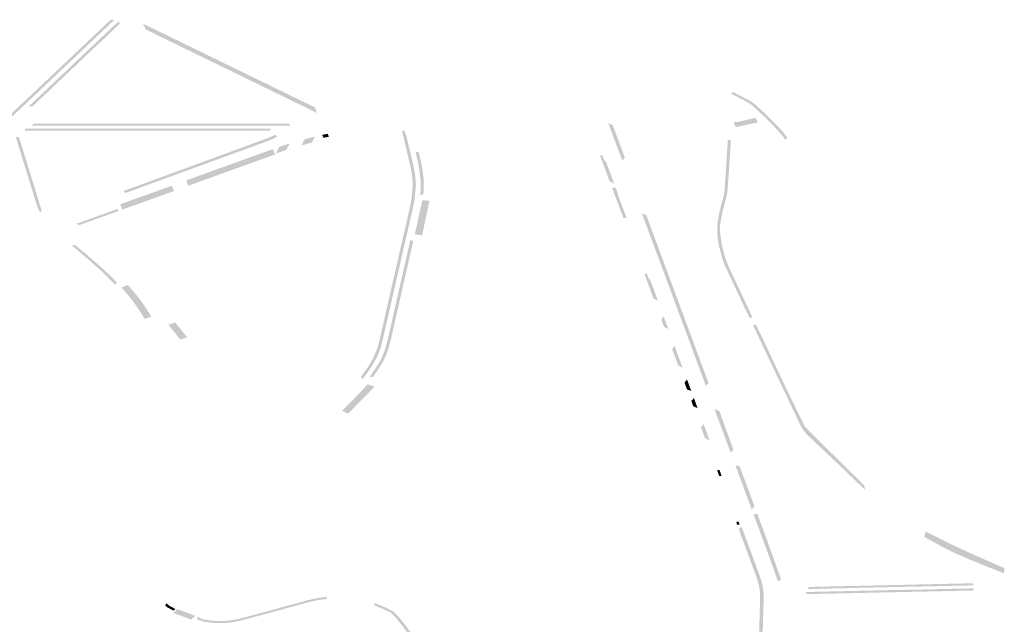
# Model space of a CAD drawing. Units: inches. Extents: x 16.499 to 16.686, y 49.169 to 49.239.
# Drawn here: x 16.589 to 16.598, y 49.192 to 49.198 of the extents above; entities that cross this region are included whole.
import ezdxf

# ---------------------------------------------------------------- set-up
doc = ezdxf.new("R2010")
doc.units = ezdxf.units.IN
doc.header["$MEASUREMENT"] = 0

msp = doc.modelspace()

# ---------------------------------------------------------------- hatches: boundary and pattern name
for points in [[(16.5890059, 49.1969523), (16.5890509, 49.1969948), (16.5890526, 49.1969964), (16.5891395, 49.1970785), (16.5891506, 49.1970889), (16.5892385, 49.197172), (16.5892509, 49.1971837), (16.589283, 49.197214), (16.5892896, 49.1972202), (16.5893242, 49.1972529), (16.5893243, 49.1972531), (16.5893755, 49.1973013), (16.5893759, 49.1973017), (16.5894181, 49.1973416), (16.5894229, 49.1973461), (16.5894634, 49.1973844), (16.5894714, 49.1973919), (16.5895869, 49.1975012), (16.5898402, 49.1977415), (16.5898505, 49.1977512), (16.5898819, 49.1977494), (16.5896095, 49.1974909), (16.5894938, 49.1973816), (16.5894859, 49.1973741), (16.5894455, 49.1973359), (16.5894405, 49.1973312), (16.5893984, 49.1972914), (16.589398, 49.197291), (16.5893467, 49.1972427), (16.5893467, 49.1972427), (16.589312, 49.1972099), (16.5893055, 49.1972038), (16.5892734, 49.1971734), (16.5892609, 49.1971616), (16.589173, 49.1970785), (16.5891621, 49.1970682), (16.5890751, 49.196986), (16.5890734, 49.1969845), (16.5890285, 49.196942), (16.5889763, 49.1968928), (16.588963, 49.1969117), (16.5890059, 49.1969523)], [(16.5891541, 49.1969792), (16.5891222, 49.1969805), (16.5892191, 49.1970725), (16.5893023, 49.1971515), (16.5896455, 49.1974775), (16.5896471, 49.197479), (16.5897023, 49.1975311), (16.5899204, 49.1977368), (16.5899324, 49.1977166), (16.5897246, 49.1975206), (16.589717, 49.1975134), (16.589691, 49.1974888), (16.5896697, 49.1974688), (16.5896676, 49.1974668), (16.5893246, 49.1971412), (16.5893071, 49.1971245), (16.5892605, 49.1970803), (16.5892415, 49.1970622), (16.5891541, 49.1969792)], [(16.5916038, 49.1969622), (16.5915131, 49.1970064), (16.591463, 49.1970302), (16.5914511, 49.1970361), (16.5914293, 49.1970469), (16.5914183, 49.1970523), (16.591364, 49.1970788), (16.5913098, 49.1971052), (16.5913023, 49.1971089), (16.5912089, 49.1971542), (16.5912028, 49.1971571), (16.5912011, 49.1971579), (16.5911665, 49.1971746), (16.5911615, 49.1971772), (16.5911561, 49.19718), (16.5910942, 49.1972101), (16.5910163, 49.1972481), (16.5910145, 49.197249), (16.5910069, 49.1972527), (16.5909749, 49.1972683), (16.5909665, 49.1972724), (16.5909629, 49.1972741), (16.5908779, 49.1973156), (16.5908089, 49.197349), (16.5908062, 49.1973505), (16.5907983, 49.1973544), (16.5907977, 49.1973548), (16.5907391, 49.197383), (16.590732, 49.1973866), (16.5907282, 49.1973885), (16.5906556, 49.1974236), (16.5906447, 49.1974289), (16.5906436, 49.1974294), (16.5906372, 49.1974326), (16.5905569, 49.1974717), (16.5905568, 49.1974718), (16.5904235, 49.1975368), (16.5902434, 49.1976248), (16.5902348, 49.197629), (16.590207, 49.1976425), (16.5901983, 49.1976468), (16.5901598, 49.1976655), (16.5901378, 49.1977157), (16.5901382, 49.1977156), (16.5902273, 49.1976722), (16.5902724, 49.1976502), (16.5905863, 49.1974974), (16.590673, 49.1974552), (16.5907613, 49.1974122), (16.5908275, 49.19738), (16.5909922, 49.1972998), (16.5910456, 49.1972738), (16.5910832, 49.1972555), (16.5911909, 49.197203), (16.5912383, 49.1971799), (16.5913389, 49.1971308), (16.5913932, 49.1971043), (16.5916648, 49.196972), (16.5916868, 49.1969217), (16.5916038, 49.1969622)], [(16.5958683, 49.1967009), (16.5958511, 49.1966846), (16.5958506, 49.1966844), (16.5958162, 49.1967273), (16.5957774, 49.1967728), (16.5957054, 49.1968487), (16.5956678, 49.1968866), (16.5956222, 49.1969285), (16.5955959, 49.1969526), (16.5955703, 49.1969761), (16.5955495, 49.1969937), (16.5955421, 49.1969991), (16.5955135, 49.1970168), (16.5955044, 49.1970217), (16.5953598, 49.1970981), (16.595389, 49.1971057), (16.5955187, 49.1970381), (16.5955507, 49.1970197), (16.5955742, 49.1970026), (16.5955884, 49.1969905), (16.5956865, 49.1969005), (16.5957405, 49.1968463), (16.5957702, 49.1968165), (16.5958249, 49.1967567), (16.5958683, 49.1967009)], [(16.5954066, 49.1968404), (16.5954124, 49.1968403), (16.5954181, 49.1968409), (16.5954878, 49.1968563), (16.5955851, 49.1968789), (16.5956056, 49.196839), (16.5955077, 49.1968175), (16.5954103, 49.196796), (16.5953879, 49.196839), (16.5953993, 49.1968415), (16.5954066, 49.1968404)], [(16.589784, 49.1968282), (16.5899236, 49.1968282), (16.5902525, 49.1968282), (16.5902812, 49.1968282), (16.5903342, 49.1968282), (16.5903413, 49.1968282), (16.5904041, 49.1968282), (16.59049, 49.1968282), (16.5910173, 49.1968282), (16.5911237, 49.1968282), (16.5914344, 49.1968282), (16.5914471, 49.1968125), (16.5914396, 49.1968102), (16.5911237, 49.1968102), (16.5910173, 49.1968102), (16.5904899, 49.1968102), (16.5904041, 49.1968102), (16.5903413, 49.1968102), (16.5902525, 49.1968102), (16.5899236, 49.1968102), (16.589784, 49.1968102), (16.5891522, 49.1968102), (16.5891664, 49.1968282), (16.589784, 49.1968282)], [(16.5944218, 49.1965257), (16.5944007, 49.1964987), (16.5943993, 49.1964992), (16.594374, 49.1965666), (16.5943374, 49.1966639), (16.5943008, 49.1967613), (16.5942746, 49.196831), (16.5943145, 49.1968139), (16.5944218, 49.1965257)], [(16.5892037, 49.1960696), (16.589182, 49.1961397), (16.5891709, 49.1961759), (16.5890888, 49.196442), (16.589078, 49.1964772), (16.5890654, 49.1965178), (16.5890542, 49.1965543), (16.5890088, 49.1967013), (16.589008, 49.1967054), (16.5890076, 49.1967096), (16.5890359, 49.1967043), (16.5890811, 49.1965579), (16.5890923, 49.1965214), (16.5891049, 49.1964808), (16.5891157, 49.1964456), (16.5891978, 49.1961795), (16.5892089, 49.1961433), (16.5892274, 49.1960835), (16.5892306, 49.1960731), (16.5892386, 49.1960471), (16.5892172, 49.1960438), (16.5892092, 49.1960698), (16.5892037, 49.1960696)], [(16.5890885, 49.1967808), (16.5891008, 49.1967824), (16.5891135, 49.196783), (16.5893965, 49.1967831), (16.589562, 49.1967831), (16.5895643, 49.1967831), (16.5896086, 49.1967831), (16.589611, 49.1967831), (16.5896975, 49.1967832), (16.5898355, 49.1967832), (16.5898941, 49.1967832), (16.5912775, 49.1967837), (16.5912785, 49.1967837), (16.5912642, 49.1967657), (16.5898942, 49.1967652), (16.5898356, 49.1967652), (16.5896976, 49.1967652), (16.5896111, 49.1967651), (16.5896087, 49.1967651), (16.5895644, 49.1967651), (16.5895621, 49.1967651), (16.5893966, 49.1967651), (16.5890902, 49.196765), (16.5890891, 49.196765), (16.5890885, 49.1967808)], [(16.5899793, 49.19621), (16.5899639, 49.196228), (16.5903391, 49.1963655), (16.5903826, 49.1963815), (16.5912347, 49.1966938), (16.5912574, 49.1967019), (16.591314, 49.196729), (16.5913313, 49.1967105), (16.5912751, 49.1966837), (16.5912511, 49.1966746), (16.591217, 49.1966621), (16.5910784, 49.1966114), (16.5910377, 49.1965964), (16.5908824, 49.1965397), (16.5906952, 49.1964711), (16.5906643, 49.1964594), (16.5905112, 49.1964038), (16.5904835, 49.1963937), (16.5903986, 49.1963631), (16.590355, 49.1963475), (16.5903063, 49.1963298), (16.5901552, 49.1962739), (16.5901252, 49.1962627), (16.5899793, 49.19621)], [(16.5915749, 49.1966883), (16.5916661, 49.1967121), (16.5916397, 49.1966588), (16.5915475, 49.1966347), (16.5915749, 49.1966883)], [(16.591755, 49.196732), (16.5917798, 49.196737), (16.5917914, 49.1967111), (16.5917671, 49.1967062), (16.5917428, 49.1967013), (16.5917307, 49.1967271), (16.591755, 49.196732)], [(16.5924472, 49.1967357), (16.5924409, 49.1967624), (16.5924626, 49.1967646), (16.5924689, 49.1967379), (16.5924743, 49.1967385), (16.5925142, 49.1965703), (16.5925147, 49.1965683), (16.5925223, 49.1965364), (16.5925251, 49.1965243), (16.5925394, 49.1964641), (16.592542, 49.1964515), (16.5925486, 49.1964191), (16.5925493, 49.196416), (16.5925567, 49.1963799), (16.5925578, 49.1963678), (16.592558, 49.1963642), (16.5925645, 49.1962826), (16.5925627, 49.1962634), (16.5925518, 49.1961486), (16.5925486, 49.196133), (16.5925307, 49.1960469), (16.5925306, 49.1960465), (16.5925256, 49.1960223), (16.5925239, 49.1960151), (16.5924926, 49.1958811), (16.5924732, 49.1957981), (16.5924649, 49.1957624), (16.592455, 49.19572), (16.5924435, 49.1956686), (16.5924326, 49.1956204), (16.5924275, 49.1955977), (16.5924248, 49.1955862), (16.592391, 49.1954396), (16.5923901, 49.1954355), (16.5923581, 49.1952952), (16.5923568, 49.1952895), (16.5923563, 49.1952873), (16.5922811, 49.1949573), (16.5922791, 49.1949488), (16.5922693, 49.1949072), (16.5922606, 49.1948706), (16.5922601, 49.1948687), (16.5922531, 49.1948396), (16.5922478, 49.1948264), (16.5922134, 49.1947407), (16.5921771, 49.1946793), (16.5921425, 49.1946269), (16.5920921, 49.1945579), (16.5920736, 49.1945745), (16.5921173, 49.194634), (16.5921515, 49.1946859), (16.5921868, 49.1947453), (16.5922208, 49.1948297), (16.592226, 49.1948425), (16.5922337, 49.1948739), (16.5922421, 49.1949085), (16.5922424, 49.1949098), (16.5922539, 49.1949599), (16.5923292, 49.19529), (16.5923297, 49.1952921), (16.5923629, 49.1954382), (16.5923639, 49.1954422), (16.5923977, 49.1955889), (16.5924003, 49.1956004), (16.5924279, 49.1957227), (16.5924378, 49.1957651), (16.5924461, 49.1958008), (16.5924656, 49.1958838), (16.5924968, 49.1960176), (16.5924972, 49.1960193), (16.5925034, 49.1960489), (16.5925244, 49.1961497), (16.5925355, 49.1962645), (16.5925371, 49.1962817), (16.5925306, 49.1963636), (16.5925296, 49.1963775), (16.5925221, 49.1964136), (16.5925122, 49.1964613), (16.5925122, 49.1964617), (16.592498, 49.1965216), (16.5924875, 49.1965655), (16.5924472, 49.1967357)], [(16.5914409, 49.196651), (16.5914122, 49.1965931), (16.5913204, 49.1965624), (16.5913492, 49.1966204), (16.5914409, 49.196651)], [(16.5955568, 49.1951053), (16.5955314, 49.1951), (16.5954973, 49.1951715), (16.5954774, 49.1952131), (16.5954561, 49.1952587), (16.5954227, 49.1953301), (16.5954152, 49.1953459), (16.5953738, 49.195433), (16.5953684, 49.1954445), (16.5953416, 49.195503), (16.5953334, 49.1955203), (16.5953141, 49.195561), (16.5952961, 49.1956082), (16.5952916, 49.1956203), (16.5952745, 49.1956809), (16.5952701, 49.1956979), (16.5952592, 49.1957402), (16.595251, 49.1957882), (16.5952489, 49.1958007), (16.595244, 49.1958556), (16.5952439, 49.1958612), (16.5952437, 49.1958793), (16.5952433, 49.1959184), (16.5952503, 49.1959704), (16.5952513, 49.1959783), (16.5952627, 49.1960397), (16.595268, 49.196061), (16.5952783, 49.1961025), (16.5952868, 49.1961336), (16.5952916, 49.1961509), (16.5952954, 49.1961646), (16.5952982, 49.1961748), (16.5953011, 49.196185), (16.5953035, 49.1961984), (16.5953098, 49.1962389), (16.59531, 49.1962412), (16.5953136, 49.1963044), (16.5953155, 49.1963323), (16.5953214, 49.1964235), (16.5953274, 49.1965147), (16.5953298, 49.1965518), (16.5953335, 49.1966058), (16.5953386, 49.1966805), (16.5953653, 49.1966799), (16.5953607, 49.1966103), (16.5953567, 49.1965506), (16.5953528, 49.1964901), (16.595349, 49.1964296), (16.5953452, 49.1963709), (16.5953402, 49.1963074), (16.5953347, 49.1962296), (16.5953225, 49.1961623), (16.5953047, 49.1960987), (16.5952896, 49.1960369), (16.5952777, 49.1959752), (16.5952683, 49.1959134), (16.5952695, 49.1958622), (16.5952769, 49.1958012), (16.595286, 49.1957432), (16.5953012, 49.1956844), (16.5953183, 49.1956243), (16.595341, 49.1955664), (16.5953678, 49.1955074), (16.5955568, 49.1951053)], [(16.5905218, 49.1963225), (16.5905612, 49.1963368), (16.5906029, 49.1963518), (16.5906317, 49.1963623), (16.590797, 49.1964222), (16.5909507, 49.1964778), (16.5909843, 49.1964899), (16.5910603, 49.1965172), (16.5911362, 49.1965446), (16.5911661, 49.1965553), (16.5912924, 49.1966007), (16.5913103, 49.1965528), (16.591201, 49.1965135), (16.5911774, 49.196505), (16.5908536, 49.196388), (16.59054, 49.1962747), (16.5905218, 49.1963225)], [(16.5926297, 49.1961992), (16.5926011, 49.196192), (16.5926054, 49.1962199), (16.5926071, 49.1962768), (16.5926047, 49.1963399), (16.592597, 49.196398), (16.5925966, 49.196401), (16.5925893, 49.1964561), (16.5925845, 49.1964764), (16.5925837, 49.1964799), (16.5925716, 49.1965323), (16.5925604, 49.1965789), (16.5925897, 49.1965728), (16.5925988, 49.196535), (16.5926109, 49.1964826), (16.5926119, 49.1964783), (16.5926166, 49.1964576), (16.5926239, 49.1964028), (16.5926243, 49.1963996), (16.5926322, 49.1963403), (16.5926345, 49.1962768), (16.5926328, 49.1962195), (16.5926297, 49.1961992)], [(16.594262, 49.1963818), (16.5942218, 49.1964888), (16.5942216, 49.1964894), (16.5942015, 49.1965429), (16.5942225, 49.1965462), (16.5942421, 49.1964926), (16.5942532, 49.1964944), (16.5942534, 49.1964938), (16.5942629, 49.1964678), (16.5943272, 49.1962944), (16.5943277, 49.1962929), (16.594286, 49.1963164), (16.5942855, 49.1963179), (16.594262, 49.1963818)], [(16.5900562, 49.196154), (16.5900942, 49.1961673), (16.5901929, 49.1962033), (16.590264, 49.1962287), (16.5903947, 49.1962756), (16.5904125, 49.1962277), (16.5900166, 49.1960856), (16.5899527, 49.1960627), (16.5899347, 49.1961102), (16.5900562, 49.196154)], [(16.5943091, 49.1962552), (16.5943393, 49.1962601), (16.5943624, 49.196199), (16.5943626, 49.1961985), (16.594359, 49.1961979), (16.5943592, 49.1961973), (16.594379, 49.1961448), (16.5943846, 49.19613), (16.5944164, 49.1960455), (16.5944389, 49.1959855), (16.594409, 49.1959899), (16.5943986, 49.1960175), (16.5943809, 49.1960649), (16.5943326, 49.196193), (16.5943324, 49.1961936), (16.5943091, 49.1962552)], [(16.5926195, 49.1958347), (16.5925854, 49.1958386), (16.592554, 49.1958423), (16.5925542, 49.1958434), (16.5925879, 49.1959945), (16.5926215, 49.1961454), (16.5926218, 49.1961467), (16.592656, 49.1961437), (16.5926852, 49.1961412), (16.592685, 49.1961401), (16.5926755, 49.1960963), (16.5926642, 49.1960429), (16.5926524, 49.1959883), (16.5926259, 49.1958642), (16.5926198, 49.1958358), (16.5926195, 49.1958347)], [(16.5897375, 49.1959854), (16.5895701, 49.1959253), (16.5895448, 49.1959367), (16.5899158, 49.1960699), (16.589917, 49.1960498), (16.5897375, 49.1959854)], [(16.595166, 49.1945231), (16.5951427, 49.1944961), (16.59512, 49.1945571), (16.5950907, 49.1946362), (16.5950872, 49.1946456), (16.5950658, 49.1947029), (16.5950592, 49.1947203), (16.5950541, 49.1947341), (16.5950276, 49.1948059), (16.5950214, 49.1948227), (16.594989, 49.1949113), (16.5949882, 49.1949135), (16.5949561, 49.1949998), (16.5949232, 49.1950884), (16.5949202, 49.1950965), (16.5949151, 49.19511), (16.5948905, 49.1951769), (16.5948578, 49.1952655), (16.5948475, 49.1952935), (16.5948438, 49.1953036), (16.594825, 49.195354), (16.5947929, 49.1954403), (16.5947593, 49.1955311), (16.5947264, 49.1956196), (16.5947058, 49.1956749), (16.5947009, 49.1956885), (16.5946935, 49.1957082), (16.5946684, 49.1957753), (16.5946404, 49.1958507), (16.5946289, 49.1958813), (16.5945964, 49.1959679), (16.5945737, 49.1960284), (16.5946125, 49.196014), (16.595166, 49.1945231)], [(16.5895348, 49.1957484), (16.5895399, 49.195744), (16.58964, 49.1956591), (16.5897472, 49.1955669), (16.5897602, 49.195555), (16.5897662, 49.1955495), (16.5897843, 49.1955329), (16.5897903, 49.1955275), (16.5897963, 49.1955219), (16.5898199, 49.1955003), (16.5898873, 49.195433), (16.5899062, 49.1954131), (16.5898902, 49.1953959), (16.5897858, 49.1955007), (16.5896709, 49.1956028), (16.5895911, 49.1956712), (16.5895181, 49.1957331), (16.5895047, 49.1957445), (16.5895348, 49.1957484)], [(16.592183, 49.1945759), (16.5921523, 49.1945759), (16.5921628, 49.1945897), (16.5921985, 49.1946417), (16.5922468, 49.1947178), (16.5922837, 49.1948012), (16.5923112, 49.1948953), (16.5923404, 49.1950242), (16.5924205, 49.1953783), (16.5924757, 49.1956193), (16.5924943, 49.1957017), (16.5925126, 49.1957822), (16.5925154, 49.1957939), (16.5925403, 49.1957821), (16.5925215, 49.195699), (16.5925028, 49.1956167), (16.5924477, 49.1953757), (16.5923675, 49.1950216), (16.5923395, 49.194898), (16.5923381, 49.194892), (16.5923101, 49.1947962), (16.5922721, 49.1947109), (16.5922235, 49.1946343), (16.5921874, 49.1945818), (16.592183, 49.1945759)], [(16.594596, 49.1954926), (16.5946176, 49.1954961), (16.5946369, 49.195443), (16.594637, 49.1954427), (16.5946459, 49.1954441), (16.5946461, 49.1954435), (16.5946654, 49.195391), (16.5946911, 49.1953213), (16.5947161, 49.1952533), (16.5947168, 49.1952516), (16.5946772, 49.1952723), (16.5946765, 49.1952741), (16.5946593, 49.1953203), (16.5946414, 49.1953689), (16.594624, 49.1954162), (16.5946158, 49.1954387), (16.5946156, 49.1954393), (16.594596, 49.1954926)], [(16.5900038, 49.1953917), (16.5900553, 49.195333), (16.5900866, 49.1952946), (16.590099, 49.1952788), (16.5901308, 49.1952362), (16.5901629, 49.195189), (16.5901727, 49.1951735), (16.5902107, 49.1951129), (16.5902114, 49.1951119), (16.590159, 49.1950944), (16.5901523, 49.1950922), (16.5901517, 49.1950929), (16.5901299, 49.1951282), (16.5901065, 49.1951661), (16.5900873, 49.1951936), (16.5900681, 49.1952211), (16.5900505, 49.1952445), (16.5900328, 49.1952678), (16.5899885, 49.1953217), (16.5899771, 49.1953348), (16.5899466, 49.1953697), (16.5899457, 49.1953708), (16.5899602, 49.1953763), (16.5900029, 49.1953927), (16.5900038, 49.1953917)], [(16.590424, 49.1950597), (16.5904392, 49.195041), (16.590447, 49.1950315), (16.5904618, 49.1950132), (16.5904696, 49.1950037), (16.5904844, 49.1949855), (16.5905077, 49.1949564), (16.5905298, 49.1949288), (16.5904697, 49.1949076), (16.5904472, 49.1949355), (16.5904239, 49.1949643), (16.5904232, 49.1949652), (16.590409, 49.1949825), (16.5904012, 49.194992), (16.5903863, 49.1950103), (16.5903785, 49.1950198), (16.5903632, 49.1950385), (16.590424, 49.1950597)], [(16.5947482, 49.1950807), (16.5947475, 49.1950826), (16.5947672, 49.1951151), (16.5947679, 49.1951132), (16.5947881, 49.195058), (16.5948083, 49.1950026), (16.594809, 49.1950009), (16.5947701, 49.1950208), (16.5947694, 49.1950226), (16.5947482, 49.1950807)], [(16.5965475, 49.1936143), (16.5965616, 49.1935691), (16.5965201, 49.1936086), (16.5964436, 49.1936819), (16.596367, 49.1937552), (16.5963203, 49.1937998), (16.5962903, 49.1938284), (16.5962185, 49.1938966), (16.596136, 49.1939743), (16.5960933, 49.1940146), (16.5960586, 49.1940472), (16.5960541, 49.1940515), (16.5960346, 49.1940712), (16.5960172, 49.1940913), (16.5959998, 49.1941173), (16.5959947, 49.1941253), (16.5959831, 49.1941474), (16.5959565, 49.194203), (16.5959532, 49.1942099), (16.5959129, 49.1942946), (16.5959036, 49.1943141), (16.5958731, 49.1943795), (16.5958604, 49.1944068), (16.5958328, 49.1944643), (16.5957976, 49.1945373), (16.5957921, 49.194549), (16.5957531, 49.1946313), (16.5957446, 49.1946494), (16.5957117, 49.1947185), (16.5956318, 49.1948882), (16.5955914, 49.194973), (16.5955603, 49.1950404), (16.5955905, 49.1950367), (16.5958785, 49.1944282), (16.5959863, 49.194209), (16.5960191, 49.1941406), (16.5960632, 49.1940914), (16.5960969, 49.1940582), (16.5965475, 49.1936143)], [(16.594896, 49.1946799), (16.5948429, 49.1948221), (16.5948635, 49.1948528), (16.5948642, 49.194851), (16.5949001, 49.1947541), (16.594936, 49.1946573), (16.5949367, 49.1946554), (16.5948967, 49.194678), (16.594896, 49.1946799)], [(16.5949753, 49.1944641), (16.5949747, 49.1944655), (16.5949532, 49.1945235), (16.5949526, 49.1945251), (16.5949749, 49.194553), (16.5949755, 49.1945513), (16.5949939, 49.194502), (16.5950123, 49.1944525), (16.5950129, 49.1944511), (16.5949753, 49.1944641)], [(16.591962, 49.1942493), (16.5919078, 49.194275), (16.5919087, 49.1942759), (16.5919858, 49.1943538), (16.5920638, 49.1944326), (16.5920983, 49.1944711), (16.5921319, 49.1945085), (16.5921328, 49.1945095), (16.5921967, 49.1944885), (16.5921958, 49.1944876), (16.5919629, 49.1942502), (16.591962, 49.1942493)], [(16.5950692, 49.1942979), (16.5950308, 49.1943143), (16.5950302, 49.1943159), (16.5950138, 49.1943605), (16.5950132, 49.1943621), (16.5950362, 49.1943876), (16.5950368, 49.1943861), (16.5950527, 49.1943428), (16.5950687, 49.1942995), (16.5950692, 49.1942979)], [(16.5953881, 49.1939284), (16.5953633, 49.1939031), (16.5953402, 49.1939648), (16.5953133, 49.194037), (16.5953071, 49.1940534), (16.5952739, 49.1941419), (16.595252, 49.1942005), (16.5952408, 49.1942305), (16.5952187, 49.1942896), (16.5952621, 49.1942731), (16.5953881, 49.1939284)], [(16.5951353, 49.1940307), (16.5951347, 49.1940325), (16.5951005, 49.1941246), (16.5950998, 49.1941264), (16.595121, 49.1941583), (16.5951217, 49.1941565), (16.5951487, 49.1940838), (16.5951757, 49.1940111), (16.5951764, 49.1940094), (16.5951353, 49.1940307)], [(16.5952421, 49.1937459), (16.5952631, 49.1937492), (16.5952728, 49.193723), (16.5952825, 49.1936968), (16.5952618, 49.1936935), (16.5952518, 49.1937197), (16.5952421, 49.1937459)], [(16.5955754, 49.1934244), (16.5955504, 49.1933983), (16.5955276, 49.1934598), (16.5954946, 49.1935488), (16.5954828, 49.1935806), (16.5954615, 49.1936378), (16.5954361, 49.1937059), (16.5954284, 49.1937268), (16.5954044, 49.1937915), (16.5954429, 49.1937818), (16.5955754, 49.1934244)], [(16.5954121, 49.1932864), (16.595433, 49.1932898), (16.5954428, 49.1932636), (16.5954219, 49.1932602), (16.5954121, 49.1932864)], [(16.5956821, 49.1931364), (16.5958119, 49.1927757), (16.5957836, 49.1927567), (16.5957625, 49.1928168), (16.595733, 49.1929008), (16.5957028, 49.1929847), (16.5956796, 49.1930485), (16.5956721, 49.1930686), (16.5956485, 49.1931316), (16.595619, 49.193212), (16.5955893, 49.193293), (16.5955672, 49.1933532), (16.5956006, 49.1933582), (16.5956411, 49.1932476), (16.5956821, 49.1931364)], [(16.5956058, 49.1919061), (16.5956105, 49.1920549), (16.5956124, 49.1921178), (16.5956152, 49.1922081), (16.5956173, 49.1923104), (16.5956182, 49.1923645), (16.5956211, 49.1924671), (16.5956225, 49.1925289), (16.5956241, 49.1926153), (16.5956241, 49.1926159), (16.5956241, 49.1926543), (16.5956209, 49.1926874), (16.5956149, 49.19272), (16.5956056, 49.1927549), (16.5955974, 49.1927824), (16.5955925, 49.1927974), (16.5955768, 49.1928395), (16.5955419, 49.192934), (16.595487, 49.1930824), (16.5954712, 49.1931264), (16.595436, 49.1932212), (16.5954356, 49.1932224), (16.5954608, 49.1932443), (16.5954612, 49.1932432), (16.5954839, 49.1931812), (16.5955071, 49.1931181), (16.595511, 49.1931074), (16.5955126, 49.1931029), (16.5955131, 49.1931015), (16.595546, 49.1930124), (16.5955788, 49.1929234), (16.5955794, 49.192922), (16.5956011, 49.1928628), (16.5956017, 49.1928613), (16.595619, 49.1928134), (16.5956261, 49.1927917), (16.5956333, 49.1927699), (16.5956365, 49.1927597), (16.5956409, 49.1927441), (16.5956464, 49.1927206), (16.5956508, 49.1926935), (16.5956544, 49.1926657), (16.5956558, 49.1926506), (16.5956561, 49.1926419), (16.5956566, 49.1926166), (16.5956566, 49.192615), (16.5956557, 49.1925715), (16.5956549, 49.1925287), (16.5956549, 49.1925265), (16.5956539, 49.1925046), (16.5956529, 49.1924826), (16.5956529, 49.1924812), (16.595651, 49.1924137), (16.5956491, 49.1923464), (16.595649, 49.1923449), (16.595649, 49.1923322), (16.5956489, 49.1923196), (16.5956489, 49.1923184), (16.5956458, 49.1922109), (16.5956427, 49.1921023), (16.5956425, 49.1920922), (16.5956422, 49.1920821), (16.5956421, 49.1920802), (16.5956415, 49.1920585), (16.5956405, 49.1920195), (16.5956395, 49.1919781), (16.5956388, 49.1919521), (16.5956366, 49.1918796), (16.5956365, 49.1918778), (16.5956058, 49.1919043), (16.5956058, 49.1919061)], [(16.5977965, 49.1928756), (16.5977948, 49.1928291), (16.5977328, 49.1928537), (16.59764, 49.1928906), (16.5975942, 49.192909), (16.5975066, 49.1929444), (16.5974828, 49.1929547), (16.5973663, 49.1930056), (16.597343, 49.1930158), (16.5972694, 49.193053), (16.5972508, 49.1930627), (16.5972294, 49.1930739), (16.5971607, 49.1931114), (16.5971394, 49.1931231), (16.5970851, 49.1931535), (16.5970842, 49.1931533), (16.597097, 49.1932008), (16.597287, 49.193106), (16.5974611, 49.1930237), (16.5977965, 49.1928756)], [(16.5960427, 49.1926448), (16.5960273, 49.1926632), (16.5960967, 49.1926648), (16.5961399, 49.1926658), (16.5962818, 49.192669), (16.5964237, 49.1926721), (16.5964688, 49.1926731), (16.5965655, 49.1926753), (16.5967074, 49.1926784), (16.5968493, 49.1926815), (16.5969912, 49.192684), (16.5970445, 49.192685), (16.5971331, 49.1926871), (16.597275, 49.1926904), (16.5973347, 49.1926918), (16.5974168, 49.1926934), (16.5974824, 49.1926947), (16.5975294, 49.1926959), (16.5975162, 49.1926768), (16.5960427, 49.1926448)], [(16.5975139, 49.1927412), (16.5975278, 49.1927233), (16.5975291, 49.1927228), (16.5974184, 49.1927204), (16.5973257, 49.1927185), (16.5972783, 49.1927173), (16.5972118, 49.1927157), (16.5971381, 49.1927141), (16.5970201, 49.1927117), (16.596998, 49.1927112), (16.5968579, 49.1927085), (16.5968529, 49.1927084), (16.5967178, 49.1927054), (16.5965777, 49.1927022), (16.59646, 49.1926996), (16.5964376, 49.192699), (16.5963174, 49.1926961), (16.5962975, 49.1926956), (16.5961574, 49.192692), (16.5960464, 49.1926892), (16.5960587, 49.1927083), (16.5975139, 49.1927412)], [(16.5906169, 49.1924211), (16.5906185, 49.1924411), (16.5906524, 49.1924286), (16.5906917, 49.1924162), (16.590777, 49.1924057), (16.5908647, 49.1924049), (16.5909583, 49.1924177), (16.5910895, 49.1924504), (16.5912814, 49.1925026), (16.5914639, 49.1925525), (16.591598, 49.1925898), (16.5916934, 49.1926106), (16.5917758, 49.1926197), (16.5917667, 49.1926003), (16.5917, 49.1925931), (16.5916077, 49.192573), (16.5914745, 49.192536), (16.5912919, 49.192486), (16.5910996, 49.1924337), (16.590966, 49.1924004), (16.5908674, 49.1923869), (16.5907742, 49.1923877), (16.5906831, 49.192399), (16.5906397, 49.1924126), (16.5906169, 49.1924211)], [(16.5903334, 49.1925449), (16.5903472, 49.1925629), (16.5903731, 49.1925401), (16.5904256, 49.1925124), (16.5904094, 49.1924978), (16.5903532, 49.1925275), (16.5903334, 49.1925449)], [(16.5904086, 49.1924795), (16.5904435, 49.1925112), (16.5906021, 49.1924518), (16.590566, 49.192419), (16.5905022, 49.1924428), (16.5904147, 49.1924745), (16.5904086, 49.1924795)], [(16.5921934, 49.192545), (16.592196, 49.1925651), (16.5922955, 49.1925252), (16.5923646, 49.1924896), (16.5924114, 49.1924421), (16.5924695, 49.1923698), (16.5925641, 49.1922397), (16.5925335, 49.1922401), (16.592445, 49.1923617), (16.5923877, 49.192433), (16.592344, 49.1924773), (16.5922798, 49.1925104), (16.5921934, 49.192545)]]:
    msp.add_hatch(color=256).paths.add_polyline_path(points, flags=0)

doc.saveas('drawing.dxf')
